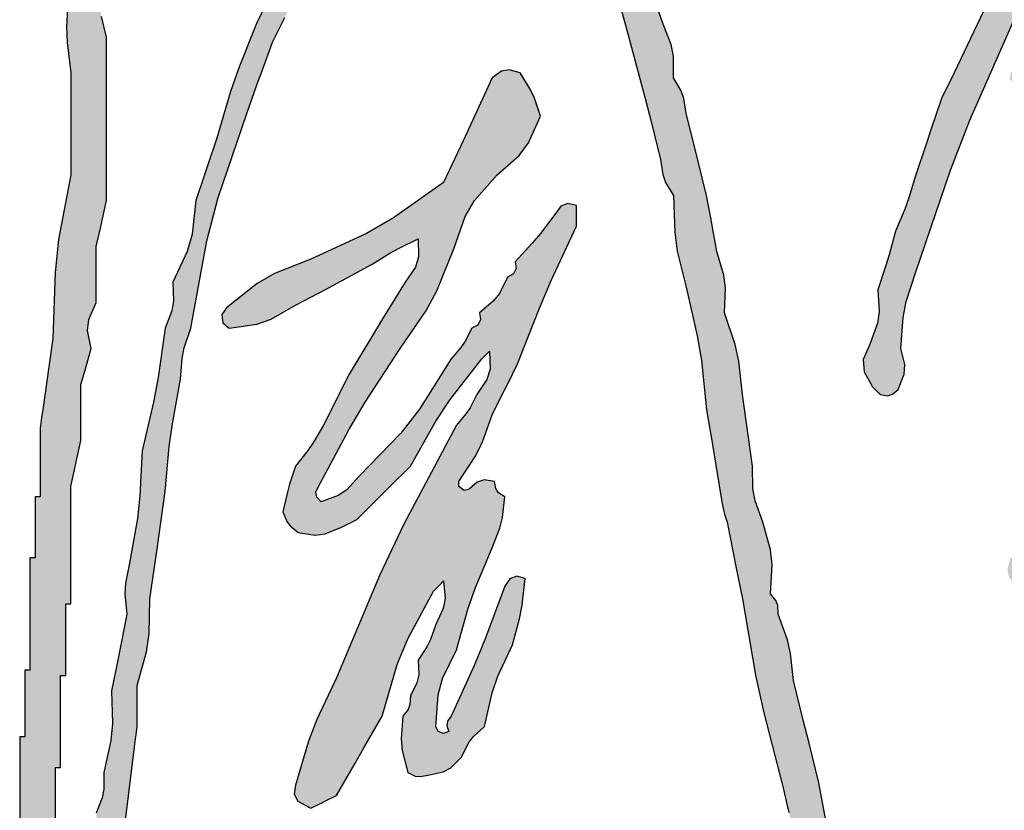
# Model space of a CAD drawing. Units: millimetres. Extents: x -113405 to 34032, y -283976 to 145075.
# Drawn here: x 31278 to 31599, y 23801 to 24059 of the extents above; entities that cross this region are included whole.
import ezdxf

# ---------------------------------------------------------------- set-up
doc = ezdxf.new("R2010")
doc.units = ezdxf.units.MM
doc.header["$LTSCALE"] = 1000

# ---------------------------------------------------------------- blocks, each defined once
blk = doc.blocks.new('周金峰')
h = blk.add_hatch(color=256)
h.dxf.hatch_style = 1
h.paths.add_polyline_path([(-363.42, -280.06), (-363.64, -275.29), (-363.07, -272.65), (-360.92, -268.39), (-359.57, -265.27), (-359.21, -263.46), (-359.25, -260.06), (-357.91, -250.72), (-357.25, -246.06), (-355.91, -236.72), (-356.67, -232.67), (-355.99, -229.94), (-353.41, -226.72), (-353.41, -222.05), (-353.41, -219.72), (-353.41, -215.05), (-353.08, -212.38), (-352.91, -211.05), (-352.58, -208.38), (-351.25, -197.71), (-350.58, -192.38), (-349.25, -181.71), (-348.91, -179.04), (-348.75, -177.71), (-348.41, -175.04), (-348.41, -169.7), (-348.41, -167.04), (-348.41, -161.7), (-345.41, -150.65), (-344.55, -144.82), (-344.25, -133.36), (-342.24, -119.36), (-341.24, -112.36), (-339.24, -98.36), (-337.92, -83.61), (-336.92, -76.24), (-334.24, -61.68), (-333.71, -54.9), (-333.02, -51.47), (-330.91, -45.01), (-325.64, -16.54), (-321.93, -2.39), (-312.57, 25.01), (-309.32, 34.37), (-307.66, 39.04), (-304.24, 48.34), (-300.24, 56.35), (-298.23, 60.35), (-294.23, 68.35), (-285.62, 81.06), (-281.29, 87.39), (-272.56, 100.02), (-264.89, 107.69), (-261.06, 111.53), (-253.39, 119.19), (-245.79, 124.78), (-241.74, 127.31), (-233.39, 131.7), (-228.37, 132.23), (-225.59, 131.86), (-220.88, 130.03), (-218.88, 128.03), (-217.88, 127.03), (-215.88, 125.03), (-212.55, 118.36), (-210.88, 115.03), (-207.55, 108.36), (-202.49, 100.42), (-200.55, 95.85), (-198.38, 86.69), (-191.82, 64.08), (-188.65, 52.74), (-182.54, 30.01), (-180.54, 22.01), (-179.54, 18), (-177.54, 10), (-176.81, 5.1), (-175.91, 2.59), (-173.37, -1.67), (-172.95, -13.78), (-172.1, -19.91), (-169.21, -31.67), (-165.58, -47.49), (-164.24, -55.55), (-162.54, -71.68), (-160.54, -83.69), (-159.54, -89.69), (-157.54, -101.69), (-157.03, -104.39), (-156.7, -105.74), (-155.87, -108.36), (-153.87, -118.36), (-152.87, -123.36), (-150.87, -133.36), (-146.59, -158.24), (-143.91, -170.62), (-137.53, -195.04), (-136.37, -200.42), (-135.7, -203.09), (-134.2, -208.38), (-132.86, -215.05), (-132.2, -218.38), (-130.86, -225.05), (-129.97, -231.31), (-128.9, -234.51), (-125.86, -240.05), (-123.78, -244.29), (-123.39, -247.08), (-124.19, -251.72), (-126.12, -254.05), (-129.31, -254.41), (-131.7, -252.56), (-140.13, -248.11), (-144.14, -245.15), (-150.87, -238.39), (-159.08, -228), (-163.43, -222.98), (-172.54, -213.38), (-173.54, -213.38), (-175.04, -213.38), (-175.8, -217.43), (-175.12, -220.17), (-172.54, -223.38), (-161.01, -238.97), (-154.6, -246.38), (-140.87, -260.06), (-134.52, -263.37), (-131.35, -265.04), (-125.03, -268.39), (-120.37, -268.87), (-118.04, -269.04), (-113.36, -269.23), (-112.03, -267.89), (-111.36, -267.23), (-110.03, -265.89), (-109.52, -258.18), (-110.06, -254.05), (-112.53, -246.72), (-119.13, -225.74), (-121.82, -215), (-125.86, -193.38), (-129.2, -180.04), (-130.86, -173.37), (-134.2, -160.04), (-135.14, -151.19), (-136.17, -146.73), (-139.2, -138.36), (-139.34, -135.52), (-139.93, -133.93), (-141.7, -131.7), (-141.15, -122.32), (-141.68, -117.4), (-144.2, -108.36), (-146.72, -101.34), (-147.43, -97.47), (-147.53, -90.02), (-148.87, -80.68), (-149.53, -76.02), (-150.87, -66.68), (-152.05, -55.82), (-153.24, -50.37), (-156.7, -40.01), (-156.38, -31.95), (-156.9, -27.73), (-159.2, -20), (-160.54, -12.67), (-161.21, -9), (-162.54, -1.67), (-165.2, 9), (-166.54, 14.34), (-169.21, 25.01), (-169.94, 29.91), (-170.83, 32.42), (-173.37, 36.68), (-173.34, 43.8), (-174.06, 47.56), (-176.71, 54.18), (-178.71, 59.74), (-179.55, 62.59), (-180.87, 68.35), (-184.21, 78.35), (-185.88, 83.35), (-189.21, 93.36), (-192.83, 103.78), (-195.21, 108.89), (-200.88, 118.36), (-204.58, 126.64), (-207.48, 130.63), (-214.22, 136.7), (-217.68, 139.03), (-219.55, 140.04), (-223.38, 141.7), (-229.41, 142.57), (-232.97, 141.97), (-238.39, 139.2), (-244.53, 136.13), (-247.54, 134.46), (-253.39, 130.86), (-263.73, 120.53), (-268.89, 115.36), (-279.23, 105.02), (-287.22, 93.02), (-291.22, 87.01), (-299.23, 75.02), (-303.24, 67.02), (-305.24, 63.01), (-309.24, 55.01), (-315.27, 39.94), (-317.95, 32.24), (-322.57, 16.67), (-325.24, 8.67), (-326.57, 4.67), (-329.24, -3.33), (-330.46, -14.35), (-332.05, -19.97), (-336.74, -30.01), (-336.56, -36.09), (-337.09, -39.32), (-339.24, -45.01), (-341.55, -61.13), (-343.05, -69.16), (-346.75, -85.02), (-347.49, -99.76), (-348.33, -107.16), (-350.91, -121.69), (-352.24, -128.24), (-352.41, -131.72), (-351.75, -138.36), (-353.7, -148.38), (-354.7, -153.38), (-356.75, -163.37), (-356.48, -174.08), (-356.99, -179.57), (-359.25, -190.04), (-359.28, -195.47), (-359.81, -198.31), (-361.75, -203.38), (-361.75, -208.05), (-361.75, -210.38), (-361.75, -215.05), (-363.42, -225.05), (-364.25, -230.05), (-365.92, -240.05), (-367.25, -246.72), (-367.92, -250.06), (-369.25, -256.72), (-369.5, -261.36), (-370.5, -263.95), (-373.42, -267.56), (-375.37, -268.27), (-376.75, -266.73), (-378.14, -262.22), (-377.68, -259), (-375.09, -255.06), (-375.09, -228.38), (-375.09, -215.05), (-375.09, -188.38), (-373.42, -188.38), (-373.42, -176.37), (-373.42, -170.37), (-373.42, -158.37), (-371.75, -158.37), (-371.75, -149.03), (-371.75, -144.37), (-371.75, -135.03), (-370.08, -135.03), (-370.08, -119.69), (-370.08, -112.02), (-370.08, -96.69), (-368.75, -90.69), (-368.08, -87.69), (-366.75, -81.68), (-366.75, -74.35), (-366.75, -70.68), (-366.75, -63.35), (-365.42, -58.68), (-364.75, -56.35), (-363.42, -51.68), (-364.61, -45.76), (-364.21, -42.19), (-361.75, -36.67), (-361.75, -29.34), (-361.75, -25.67), (-361.75, -18.34), (-360.42, -12.34), (-359.75, -9.33), (-358.41, -3.33), (-358.41, 18), (-358.41, 28.67), (-358.41, 50.01), (-360.02, 56.7), (-360.85, 60.03), (-362.58, 66.68), (-364.72, 68.89), (-367.21, 69.44), (-370.08, 68.35), (-370.51, 66.37), (-370.68, 65.36), (-370.92, 63.35), (-371.48, 53.36), (-371.31, 48.27), (-370.08, 38.34), (-370.08, 25.01), (-370.08, 18.34), (-370.08, 5), (-374.04, -16.1), (-375.22, -26.89), (-375.92, -48.34), (-377.25, -57.68), (-377.92, -62.35), (-379.25, -71.68), (-379.59, -74.02), (-379.75, -75.18), (-380.09, -77.52), (-380.09, -86.52), (-380.09, -91.02), (-380.09, -100.02), (-381.75, -100.02), (-381.75, -108.02), (-381.75, -112.02), (-381.75, -120.03), (-383.42, -120.03), (-383.42, -134.7), (-383.42, -142.03), (-383.42, -156.7), (-385.09, -156.7), (-385.09, -165.37), (-385.09, -169.7), (-385.09, -178.37), (-386.75, -178.37), (-386.75, -218.38), (-386.75, -238.39), (-386.75, -278.4), (-384.46, -284.45), (-382.41, -287.42), (-377.59, -291.73), (-374.54, -292.6), (-372, -291.75), (-370.08, -289.23), (-367.99, -285.21), (-366.6, -283.3)])
h.paths.add_polyline_path([(-240.32, -180.57), (-238.73, -178.43), (-235.05, -175.04), (-232.53, -164.04), (-230.66, -158.59), (-225.88, -148.37), (-223.57, -139.85), (-222.72, -135.46), (-221.72, -126.69), (-224.48, -126), (-226.76, -126.85), (-228.39, -129.2), (-234.84, -146.42), (-238.34, -154.94), (-245.89, -171.71), (-247.08, -173.35), (-247.32, -174.77), (-246.72, -176.71), (-248.39, -177.36), (-250.13, -176.67), (-250.89, -175.04), (-250.2, -164.71), (-248.77, -159.33), (-244.22, -150.03), (-240.37, -136.44), (-238.02, -129.72), (-232.55, -116.69), (-229.99, -110.31), (-229.13, -106.86), (-228.39, -100.02), (-230.44, -98.77), (-231.35, -97.4), (-231.72, -95.02), (-235.17, -94.55), (-237.44, -95.23), (-240.05, -97.52), (-241.65, -98.01), (-243.41, -96.69), (-243.39, -95.02), (-238.07, -86.92), (-235.84, -82.47), (-232.55, -73.35), (-229.22, -66.68), (-227.55, -63.35), (-224.22, -56.68), (-217.09, -38.45), (-213.25, -29.43), (-205.05, -11.67), (-205.05, -9), (-205.05, -7.67), (-205.05, -5), (-207.81, -4.3), (-210.09, -5.16), (-211.71, -7.5), (-216.76, -14.07), (-219.43, -17.25), (-225.05, -23.34), (-224.67, -25.54), (-225.56, -27.32), (-227.55, -28.34), (-230.17, -33.66), (-232.17, -36.2), (-236.72, -40.01), (-236.34, -42.21), (-237.23, -43.99), (-239.22, -45.01), (-241.4, -49.3), (-242.77, -51.35), (-245.89, -55.01), (-256.25, -71.5), (-262.38, -79.33), (-275.9, -93.35), (-279.96, -97.78), (-282.75, -99.64), (-288.4, -101.69), (-289.79, -100.21), (-290.07, -98.54), (-289.23, -96.69), (-279.35, -78.24), (-274, -69.2), (-262.56, -51.68), (-254.23, -39.48), (-250.65, -32.84), (-245.06, -19.17), (-241.36, -8.59), (-238.31, -3.39), (-230.89, 5), (-223.73, 11.31), (-220.64, 15.48), (-216.72, 24.17), (-218.76, 30.09), (-220.12, 32.99), (-223.38, 38.34), (-226.98, 39.32), (-229.53, 38.85), (-232.55, 36.68), (-238.87, 23), (-242.03, 16.16), (-248.39, 2.5), (-264.77, -9.01), (-273.57, -14.09), (-291.73, -22.5), (-303.55, -27.14), (-309.29, -30.45), (-319.24, -38.34), (-320.79, -40.53), (-320.45, -43.27), (-318.41, -45.01), (-309.32, -43.73), (-304.66, -42.12), (-296.73, -37.51), (-286.69, -32.26), (-281.69, -29.59), (-271.73, -24.17), (-265.89, -20.56), (-262.88, -18.89), (-256.73, -15.84), (-256.57, -21.74), (-257.57, -25.12), (-260.89, -30.01), (-268.28, -41.98), (-271.95, -47.98), (-279.23, -60.01), (-282.56, -66.68), (-284.23, -70.02), (-287.57, -76.68), (-290.83, -82.27), (-292.68, -84.97), (-296.73, -90.02), (-298.66, -95.94), (-299.5, -98.96), (-300.9, -105.02), (-299.59, -108.09), (-298.48, -109.58), (-295.9, -111.69), (-290.26, -112.55), (-287.02, -112.17), (-281.73, -110.02), (-279.73, -109.02), (-278.73, -108.52), (-276.73, -107.52), (-269.73, -100.52), (-266.23, -97.02), (-259.23, -90.02), (-250.95, -75.37), (-246.23, -68.29), (-235.89, -55.01), (-234.89, -54.01), (-234.39, -53.51), (-233.39, -52.51), (-233.24, -58.42), (-234.23, -61.8), (-237.55, -66.68), (-239.73, -70.97), (-241.1, -73.03), (-244.22, -76.68), (-261.36, -108.95), (-269.22, -125.52), (-283.4, -159.2), (-289.75, -172.77), (-292.45, -179.85), (-296.73, -194.21), (-297.14, -197.16), (-296.01, -199.43), (-293.4, -200.88), (-292.73, -201.21), (-291.73, -201.71), (-288.4, -200.04), (-286.73, -199.21), (-283.4, -197.54), (-277.41, -187.2), (-274.41, -182.04), (-268.39, -171.71), (-263.51, -154.75), (-260.1, -146.39), (-251.72, -130.86), (-250.39, -129.53), (-249.72, -128.86), (-248.39, -127.53), (-247.92, -133.27), (-248.49, -136.47), (-250.89, -141.7), (-252.65, -146.61), (-253.85, -149.01), (-256.73, -153.37), (-256.5, -158.14), (-257.07, -160.78), (-259.23, -165.04), (-259.37, -167.88), (-259.96, -169.47), (-261.73, -171.71), (-262.29, -179.05), (-261.94, -182.92), (-260.06, -190.04), (-257.64, -191.21), (-256.03, -191.41), (-253.39, -190.88), (-248.58, -189.85), (-246.06, -188.5), (-242.56, -185.04)], flags=17)
h.paths.add_polyline_path([(-27.51, -101.69), (-25.71, -101.8), (-24.72, -102.2), (-23.34, -103.36), (-18.66, -121.86), (-15.44, -131.01), (-7.5, -148.37), (-2.39, -151.87), (0.12, -153.71), (5, -157.54), (1.46, -171.24), (-0.38, -178.07), (-4.17, -191.71), (-6.83, -199.71), (-8.17, -203.71), (-10.84, -211.71), (-13.26, -219.4), (-14.98, -223.17), (-19.17, -230.05), (-22.85, -235.86), (-25.08, -238.6), (-30.01, -243.39), (-30.01, -248.06), (-30.01, -250.39), (-30.01, -255.06), (-27.92, -254.77), (-26.5, -255.24), (-25.01, -256.72), (-21.14, -255.66), (-19.02, -253.78), (-17.5, -250.06), (-13.21, -243.57), (-11.2, -240.23), (-7.5, -233.39), (1.83, -224.05), (6.5, -219.38), (15.84, -210.05), (16.5, -208.71), (16.84, -208.05), (17.5, -206.71), (29.17, -195.04), (35.01, -189.21), (46.68, -177.54), (48.01, -176.87), (48.68, -176.54), (50.01, -175.87), (58.01, -167.87), (62.01, -163.87), (70.02, -155.87), (77.94, -149.75), (82.43, -147.16), (91.69, -143.37), (97.95, -142.46), (101.14, -141.4), (106.69, -138.36), (106.87, -133.65), (106.52, -131.17), (105.02, -126.69), (103.02, -126.69), (102.02, -126.69), (100.02, -126.69), (100.26, -128.79), (99.8, -130.16), (98.36, -131.7), (90.79, -132.47), (86.93, -133.52), (80.02, -136.7), (66.93, -144.83), (60.75, -149.81), (50.01, -160.87), (43.05, -167.3), (39.35, -170.32), (31.67, -175.87), (24.67, -182.87), (21.17, -186.38), (14.17, -193.38), (12.04, -199.12), (9.08, -202.08), (3.33, -204.21), (2.31, -203.95), (1.84, -202.53), (2.5, -201.71), (7.07, -189.24), (9.08, -182.87), (12.5, -170.04), (15.84, -163.37), (17.5, -160.04), (20.84, -153.37), (26.64, -133.3), (29.64, -123.3), (35.84, -103.36), (40.51, -84.69), (42.84, -75.35), (47.51, -56.68), (48.88, -50.8), (49.23, -47.71), (49.18, -41.68), (47.64, -38.55), (47.12, -36.79), (46.68, -33.34), (44.68, -33.34), (43.68, -33.34), (41.68, -33.34), (38.31, -54.85), (36.14, -65.57), (30.84, -86.69), (26.17, -100.69), (23.84, -107.69), (19.17, -121.69), (18.15, -125.69), (17.65, -127.69), (16.67, -131.7), (14.67, -131.7), (13.67, -131.7), (11.67, -131.7), (10.91, -130.41), (11.85, -128.52), (13.34, -128.36), (13.34, -121.03), (13.34, -117.36), (13.34, -110.02), (12.67, -110.02), (11.67, -110.02), (11.67, -102.02), (11.67, -98.02), (11.67, -90.02), (11, -90.02), (10, -90.02), (10, -83.35), (10, -80.02), (10, -73.35), (10.67, -73.35), (11.67, -73.35), (11.67, -65.35), (11.67, -61.35), (11.67, -53.34), (12.34, -53.34), (13.34, -53.34), (13.34, -44.68), (13.34, -40.34), (13.34, -31.67), (14, -31.67), (15, -31.67), (15, -21), (15, -15.67), (15, -5), (12.7, -3.33), (11.86, -1.11), (12.5, 1.67), (15.17, 9.67), (16.5, 13.67), (19.17, 21.67), (20.81, 25.38), (20.26, 28.69), (17.5, 31.67), (16.19, 34.74), (15.08, 36.23), (12.5, 38.34), (7.19, 40.35), (3.84, 40.54), (-1.67, 39.18), (-14.94, 37.84), (-21.68, 37.68), (-35.01, 38.34), (-35.09, 37.6), (-36.03, 37.13), (-36.67, 37.51), (-43.22, 38.83), (-46.7, 39.01), (-53.35, 38.34), (-55.52, 40.9), (-59.05, 41.25), (-61.68, 39.18), (-63.2, 38.41), (-63.62, 36.3), (-62.51, 35.01), (-59.43, 32.43), (-57.93, 31.1), (-55.01, 28.34), (-40.34, 28.34), (-33.01, 28.34), (-18.34, 28.34), (-18.34, 29.01), (-18.34, 30.01), (-7.67, 30.01), (-2.33, 30.01), (8.34, 30.01), (10.74, 25.99), (10.98, 22.65), (9.17, 18.34), (7.13, 13.02), (6.13, 10.35), (4.17, 5), (-1.83, -7), (-4.83, -13), (-10.84, -25.01), (-14.17, -30.34), (-15.84, -33.01), (-19.17, -38.34), (-24.51, -49.01), (-27.17, -54.35), (-32.51, -65.01), (-33.17, -65.68), (-33.51, -66.01), (-34.17, -66.68), (-39.51, -77.35), (-42.18, -82.68), (-47.51, -93.35), (-48.18, -94.02), (-48.51, -94.35), (-49.18, -95.02), (-53.85, -104.36), (-56.18, -109.02), (-60.85, -118.36), (-61.45, -119.4), (-62.16, -119.87), (-63.35, -120.03), (-64.32, -123.63), (-63.86, -126.17), (-61.68, -129.2), (-60.68, -130.2), (-60.18, -130.7), (-59.18, -131.7), (-55.43, -132.32), (-52.93, -131.64), (-50.01, -129.2), (-42.83, -124.24), (-39.57, -120.8), (-35.01, -113.36), (-33.06, -108.16), (-31.42, -105.62)])
h.paths.add_polyline_path([(-18.43, -88.59), (-19.03, -85.4), (-18.34, -80.02), (-15.73, -77.36), (-14.73, -75.37), (-14.17, -71.68), (-7.7, -58.29), (-5.14, -51.13), (-1.67, -36.67), (0.33, -36.67), (1.33, -36.67), (3.33, -36.67), (3.78, -44.12), (3.04, -48.2), (0, -55.01), (0, -72.35), (0, -81.02), (0, -98.36), (0.67, -98.36), (1, -98.36), (1.67, -98.36), (1.67, -106.36), (1.67, -110.36), (1.67, -118.36), (2.33, -118.36), (2.67, -118.36), (3.33, -118.36), (3.33, -125.69), (3.33, -129.36), (3.33, -136.7), (2.14, -136.86), (1.44, -137.33), (0.83, -138.36), (-2.81, -134.22), (-4.16, -131.32), (-5, -125.86), (-7.65, -119.25), (-8.37, -115.48), (-8.34, -108.36), (-11.77, -102.6), (-13.29, -99.56), (-15.84, -93.35)], flags=16)
h.paths.add_polyline_path([(60.51, 16), (55.85, 30.01), (54.96, 33.63), (54.04, 35.46), (51.68, 38.34), (51.97, 42.46), (51.37, 44.85), (49.18, 48.34), (43.51, 65.38), (40.15, 73.77), (32.51, 90.02), (29.75, 97.59), (28.06, 101.3), (24.17, 108.36), (23.16, 110.21), (22.8, 111.27), (22.51, 113.36), (19.17, 120.03), (17.5, 123.36), (14.17, 130.03), (10.19, 137.38), (8.19, 141.04), (4.17, 148.37), (0.93, 152.73), (-0.94, 154.77), (-5, 158.37), (-11.26, 160.69), (-15.21, 160.88), (-21.67, 159.2), (-22.69, 158.94), (-23.17, 157.52), (-22.51, 156.7), (-17.01, 154.74), (-14.32, 153.12), (-10, 149.2), (-7.66, 146.2), (-6.5, 144.7), (-4.17, 141.7), (0.5, 132.36), (2.83, 127.7), (7.5, 118.36), (17.82, 97.48), (22.51, 86.77), (30.84, 65.02), (34.1, 56.98), (35.77, 52.98), (39.18, 45.01), (43.84, 31.01), (46.18, 24.01), (50.84, 10), (53.01, 3.02), (54.56, -0.41), (58.35, -6.67), (59.13, -9.98), (58.67, -12.25), (56.68, -15), (49.6, -15.82), (46.06, -16.49), (39.18, -18.34), (37.72, -18.64), (36.88, -20.32), (37.51, -21.67), (39.44, -22.57), (40.37, -23.31), (41.68, -25.01), (43.44, -23.85), (45.96, -24.69), (46.68, -26.67), (54.01, -26.67), (57.68, -26.67), (65.01, -26.67), (66.27, -24.62), (67.64, -23.7), (70.02, -23.34), (70.45, -15.95), (69.91, -12), (67.52, -5), (62.85, 9)])
h.paths.add_polyline_path([(-82.95, 6.52), (-76.59, 22.92), (-62.51, 55.01), (-60.16, 61.8), (-58.83, 65.15), (-55.85, 71.68), (-48.57, 95.49), (-44.2, 107.24), (-34.17, 130.03), (-32.38, 132.46), (-32.72, 135.56), (-35.01, 137.53), (-35.66, 139.54), (-38.28, 140.41), (-40.01, 139.2), (-44.57, 135), (-46.54, 132.31), (-49.18, 126.7), (-53.18, 114.69), (-55.18, 108.69), (-59.18, 96.69), (-66.39, 72.74), (-70.95, 60.93), (-81.69, 38.34), (-83.35, 35.01), (-84.19, 33.34), (-85.85, 30.01), (-89.19, 20.01), (-90.85, 15), (-94.19, 5), (-96.54, -2.44), (-97.88, -6.12), (-100.86, -13.34), (-102.96, -21.07), (-104.13, -24.91), (-106.69, -32.51), (-106.22, -39.56), (-106.76, -43.37), (-109.19, -50.01), (-111.38, -55.25), (-111.14, -59.23), (-108.36, -64.18), (-107.36, -65.18), (-106.86, -65.68), (-105.86, -66.68), (-103.46, -67.07), (-101.85, -66.61), (-100.02, -65.01), (-98.04, -60.05), (-97.84, -56.85), (-99.19, -51.68), (-98.4, -41.51), (-97.37, -36.36), (-94.19, -26.67)])
h.paths.add_polyline_path([(152.26, -175.23), (155.04, -168.37), (155.95, -156.24), (156.97, -150.14), (160.04, -138.36), (160.04, -127.7), (160.04, -122.36), (160.04, -111.69), (162.77, -107.1), (163.01, -103.25), (160.87, -98.36), (161.95, -96.26), (161.66, -94.23), (160.04, -92.52), (158.75, -92.05), (157.62, -92.33), (156.7, -93.35), (154.61, -114.14), (153.1, -124.51), (149.2, -145.03), (145.28, -155.23), (144.06, -160.81), (143.37, -171.71), (140.67, -172.23), (138.83, -171.77), (136.7, -170.04), (135.71, -163.79), (134.66, -160.62), (131.7, -155.03), (133.08, -150.53), (132.62, -147.3), (130.03, -143.37), (130.03, -135.36), (130.03, -131.36), (130.03, -123.36), (129.36, -123.36), (128.36, -123.36), (128.36, -102.02), (128.36, -91.35), (128.36, -70.02), (127.7, -70.02), (126.7, -70.02), (126.7, -57.35), (126.7, -51.01), (126.7, -38.34), (125.18, -33.62), (124.35, -31.28), (122.53, -26.67), (121.19, -25.34), (120.53, -24.67), (119.19, -23.34), (117.53, -23.34), (116.69, -23.34), (115.03, -23.34), (113.87, -25.1), (114.71, -27.62), (116.69, -28.34), (116.69, -62.35), (116.69, -79.35), (116.69, -113.36), (117.36, -113.36), (118.36, -113.36), (118.36, -125.36), (118.36, -131.36), (118.36, -143.37), (120.74, -152.69), (121.91, -157.36), (124.19, -166.7), (125.65, -170.93), (126.68, -173.01), (129.2, -176.71), (131.61, -180.49), (133.19, -182.25), (136.7, -185.04), (139.68, -185.79), (141.82, -185.32), (144.2, -183.37), (149.84, -178.58)])
h.paths.add_polyline_path([(228.87, -150.74), (233.08, -147.76), (240.05, -140.86), (250.72, -127.53), (256.06, -120.86), (266.73, -107.52), (266.48, -105.4), (267.94, -103.58), (270.06, -103.36), (269.53, -100.66), (269.99, -98.82), (271.73, -96.69), (273.71, -96.26), (274.72, -96.1), (276.73, -95.85), (278.68, -97.48), (279.4, -99.16), (279.23, -101.69), (279.32, -109.86), (280.21, -114.17), (283.4, -121.69), (283.03, -131.74), (283.55, -136.93), (285.9, -146.7), (287.22, -153.24), (287.4, -156.73), (286.73, -163.37), (288.07, -167.37), (288.73, -169.37), (290.07, -173.37), (288.87, -179.29), (289.27, -182.86), (291.73, -188.38), (291.73, -195.71), (291.73, -199.38), (291.73, -206.71), (293.07, -212.71), (293.73, -215.72), (295.07, -221.72), (295.07, -228.38), (295.07, -231.72), (295.07, -238.39), (296.4, -243.05), (297.07, -245.39), (298.4, -250.06), (298.4, -256.72), (298.4, -260.06), (298.4, -266.73), (299.73, -272.73), (300.4, -275.73), (301.74, -281.73), (301.74, -299.07), (301.74, -307.74), (301.74, -325.07), (302.4, -325.07), (302.74, -325.07), (303.4, -325.07), (303.4, -331.74), (303.4, -335.08), (303.4, -341.74), (305.97, -344.97), (306.66, -347.69), (305.9, -351.75), (307.24, -361.08), (307.9, -365.75), (309.24, -375.08), (308.79, -381.15), (309.35, -384.49), (311.74, -390.09), (311.74, -396.76), (311.74, -400.09), (311.74, -406.76), (313.07, -411.43), (313.74, -413.76), (315.07, -418.43), (314.8, -429.14), (315.32, -434.63), (317.57, -445.1), (318.03, -454.24), (318.89, -458.91), (321.74, -467.61), (323.09, -469.76), (325.09, -470.62), (327.57, -470.11), (329.24, -468.44), (330.08, -467.61), (331.74, -465.94), (332.88, -463.79), (332.17, -461.33), (330.08, -460.1), (330.08, -453.44), (330.08, -450.1), (330.08, -443.43), (328.74, -439.43), (328.07, -437.43), (326.74, -433.43), (327.8, -428.16), (327.4, -424.94), (325.07, -420.1), (325.07, -412.76), (325.07, -409.09), (325.07, -401.76), (322.54, -396.96), (321.95, -393.81), (322.57, -388.42), (321.24, -375.08), (320.57, -368.42), (319.24, -355.08), (320.06, -351.04), (319.37, -348.26), (316.74, -345.08), (316.74, -338.41), (316.74, -335.08), (316.74, -328.41), (316.07, -328.41), (315.74, -328.41), (315.07, -328.41), (315.07, -311.74), (315.07, -303.4), (315.07, -286.73), (313.74, -280.73), (313.07, -277.73), (311.74, -271.73), (311.74, -265.06), (311.74, -261.73), (311.74, -255.06), (310.4, -249.06), (309.74, -246.06), (308.4, -240.05), (308.4, -233.39), (308.4, -230.05), (308.4, -223.38), (307.07, -219.38), (306.4, -217.38), (305.07, -213.38), (305.07, -204.05), (305.07, -199.38), (305.07, -190.04), (303, -176.6), (301.66, -169.91), (298.4, -156.7), (298.4, -150.03), (298.4, -146.7), (298.4, -140.03), (295.79, -129.55), (294.94, -124.13), (294.23, -113.36), (292.9, -105.36), (292.23, -101.36), (290.9, -93.35), (290.22, -88.02), (289.89, -85.35), (289.23, -80.02), (291.07, -72.93), (293.17, -69.3), (298.4, -64.18), (312.34, -45.13), (319.34, -35.63), (333.41, -16.67), (333.03, -14.47), (333.92, -12.68), (335.91, -11.67), (338.87, -6.19), (339.79, -2.89), (340.08, 3.33), (338.17, 8.05), (336.76, 10.34), (333.41, 14.17), (327.34, 20.91), (323.35, 23.81), (315.07, 27.51), (306.09, 32.3), (301.72, 34.98), (293.4, 40.84), (290.68, 42.88), (288.36, 43.34), (285.06, 42.51), (290.91, 34.22), (294.85, 30.46), (303.4, 25.01), (309.84, 22.18), (312.95, 20.28), (318.41, 15.84), (322.91, 13.22), (325.02, 11.46), (328.41, 7.5), (330.59, 3.74), (330.82, 0.72), (329.24, -3.33), (327.07, -7.62), (325.69, -9.68), (322.57, -13.34), (310.51, -30.63), (304.5, -39.3), (292.57, -56.68), (289.47, -58.08), (287.63, -58.45), (284.23, -58.35), (285.04, -51.01), (286.31, -47.2), (290.07, -40.84), (291.78, -38.29), (292.8, -37.09), (295.07, -35.01), (295.6, -32.31), (295.14, -30.47), (293.4, -28.34), (289.95, -28.81), (287.68, -28.13), (285.06, -25.84), (284.7, -25.19), (284.14, -24.9), (283.4, -25.01), (283.4, -13.67), (283.4, -8), (283.4, 3.33), (285.11, 5.58), (286.15, 6.62), (288.4, 8.34), (288.02, 10.54), (288.91, 12.32), (290.9, 13.34), (291.2, 14.98), (291.91, 15.92), (293.4, 16.67), (294.02, 20.68), (293.62, 23.08), (291.73, 26.67), (286.29, 27.45), (283.56, 28.13), (278.4, 30.01), (276.5, 37.79), (276.32, 42.1), (277.56, 50.01), (278.93, 56.55), (278.74, 60.32), (276.73, 66.68), (274.68, 67.93), (273.76, 69.31), (273.4, 71.68), (270.63, 72.38), (268.35, 71.52), (266.73, 69.18), (266.06, 68.52), (265.73, 68.18), (265.06, 67.52), (265.06, 59.85), (265.06, 56.01), (265.06, 48.34), (266.85, 47.39), (267.28, 44.83), (265.89, 43.34), (264.76, 41.28), (261.73, 40.85), (260.06, 42.51), (252.78, 49.96), (248.7, 53.37), (240.05, 59.18), (239.8, 62.76), (240.74, 65.1), (243.39, 67.52), (254.35, 90.21), (260.2, 101.4), (272.56, 123.36), (277.15, 129.06), (278.84, 132.82), (280.06, 140.03), (278.89, 140.95), (278.17, 141.31), (276.73, 141.7), (276.73, 143.37), (273.4, 143.37), (273.37, 142.16), (272.01, 141.26), (270.9, 141.7), (257.46, 127.68), (251.22, 120.09), (240.05, 104.19), (233.66, 96.02), (229.89, 92.25), (221.72, 85.85), (216.4, 80.62), (212.42, 78.63), (205.05, 77.52), (203.32, 78.73), (202.73, 80.51), (203.38, 82.52), (207.75, 86.64), (209.59, 89.4), (211.71, 95.02), (216.88, 101.6), (218.76, 105.93), (220.05, 114.19), (225.52, 132.81), (228.7, 142.02), (235.89, 160.04), (238.96, 171.81), (239.98, 177.91), (240.89, 190.04), (241.21, 193.38), (241.03, 195.17), (240.05, 198.38), (238.39, 198.38), (237.55, 198.38), (235.89, 198.38), (231.97, 186.72), (230.61, 180.59), (229.22, 168.37), (219.4, 140.97), (214.4, 127.3), (204.21, 100.02), (201.75, 94.04), (199.75, 91.13), (195.04, 86.69), (193.49, 81.89), (193.13, 79.22), (193.38, 74.18), (195.64, 71.73), (197.06, 70.67), (200.05, 69.18), (207.23, 67.67), (211.37, 67.86), (218.38, 70.02), (218.6, 72.14), (220.43, 73.6), (222.55, 73.35), (228.16, 77.33), (230.64, 80.38), (233.39, 86.69), (234.58, 86.53), (235.28, 86.06), (235.89, 85.02), (236.95, 85.9), (237.24, 87.08), (236.72, 88.35), (238.25, 89.8), (239.63, 90.26), (241.72, 90.02), (241.45, 86.63), (241.11, 84.92), (240.05, 81.69), (233.68, 72.95), (230.66, 68.43), (225.05, 59.18), (223.43, 56.84), (221.15, 55.98), (218.38, 56.68), (213.42, 51.97), (210.92, 49.64), (205.88, 45.01), (203.54, 43.39), (202.68, 41.11), (203.38, 38.34), (205.21, 39.94), (206.82, 40.4), (209.21, 40.01), (210.88, 41.68), (211.71, 42.51), (213.38, 44.18), (214.67, 45.28), (216.78, 44.86), (217.55, 43.34), (217.67, 40.81), (216.97, 39.17), (215.05, 37.51), (205.3, 23.58), (201.44, 15.5), (196.71, -0.83), (195.07, -2.02), (193.65, -2.26), (191.71, -1.67), (191.71, 5), (191.71, 8.34), (191.71, 15), (190.04, 17.11), (189.34, 18.33), (188.38, 20.84), (184.89, 18.85), (183.27, 17.03), (181.71, 13.34), (181.71, 6.67), (181.71, 3.33), (181.71, -3.33), (182.37, -3.33), (183.38, -3.33), (184.87, -7.81), (185.22, -10.29), (185.04, -15), (182.01, -21.38), (180.81, -24.79), (179.21, -31.67), (177.21, -31.67), (176.21, -31.67), (174.21, -31.67), (175.66, -24.21), (176.67, -20.5), (179.21, -13.34), (179.42, -11.94), (178.11, -10.63), (176.71, -10.84), (175.42, -11.31), (174.29, -11.03), (173.37, -10), (175.69, 8.01), (176.85, 17.01), (179.21, 35.01), (178.78, 39.67), (178.95, 42.13), (180.04, 46.68), (178.71, 46.68), (178.04, 46.68), (176.71, 46.68), (177.17, 41.27), (176.6, 38.21), (174.21, 33.34), (171.55, 20.17), (170.71, 13.42), (170.04, 0), (168.51, -1.45), (167.13, -1.9), (165.04, -1.67), (163.84, 4.25), (164.24, 7.82), (166.7, 13.34), (166.7, 20.67), (166.7, 24.34), (166.7, 31.67), (167.37, 31.67), (168.37, 31.67), (168.37, 57.01), (168.37, 69.68), (168.37, 95.02), (169.04, 95.02), (170.04, 95.02), (170.04, 121.7), (170.04, 135.03), (170.04, 161.7), (167.58, 165.13), (166.8, 167.49), (166.7, 171.71), (164.7, 171.71), (163.7, 171.71), (161.7, 171.71), (162.47, 170.42), (161.52, 168.53), (160.04, 168.37), (160.04, 138.37), (161.7, 138.37), (162.76, 133.1), (162.36, 129.88), (160.04, 125.03), (160.04, 113.03), (160.04, 107.02), (160.04, 95.02), (159.37, 95.02), (158.37, 95.02), (158.37, 72.35), (158.37, 61.01), (158.37, 38.34), (157.7, 38.34), (156.7, 38.34), (156.7, 21.01), (156.7, 12.34), (156.7, -5), (156.04, -5), (155.04, -5), (155.04, -29.01), (155.04, -41.01), (155.04, -65.01), (156.52, -65.17), (157.46, -67.07), (156.7, -68.35), (158.69, -68.77), (159.69, -68.94), (161.7, -69.18), (162.58, -68.12), (163.77, -67.83), (165.04, -68.35), (165.76, -59.81), (166.81, -55.45), (170.04, -47.51), (171.04, -46.51), (171.54, -46.01), (172.54, -45.01), (176.87, -45.01), (179.04, -45.01), (183.38, -45.01), (183.38, -52.34), (183.38, -56.01), (183.38, -63.35), (182.71, -63.35), (181.71, -63.35), (181.71, -88.02), (181.71, -100.36), (181.71, -125.03), (184.09, -137.69), (185.26, -144.02), (187.54, -156.7), (189.08, -159.83), (189.6, -161.58), (190.04, -165.04), (192.93, -166.74), (195.21, -166.97), (198.38, -165.87), (200.58, -163.73), (201.14, -161.24), (200.05, -158.37), (202.71, -157.37), (204.05, -156.87), (206.71, -155.87), (211.66, -157.88), (215.39, -157.65), (220.05, -155.03)])
h.paths.add_polyline_path([(200.05, -143.37), (200.43, -136.34), (200.08, -132.69), (198.38, -125.86), (196.75, -123.17), (194.84, -121.98), (191.71, -121.69), (191.71, -99.69), (191.71, -88.69), (191.71, -66.68), (192.38, -66.68), (192.71, -66.68), (193.38, -66.68), (194.06, -55.36), (193.89, -49.6), (192.54, -38.34), (192.91, -31.67), (193.08, -28.34), (193.38, -21.67), (201.62, -11.64), (204.99, -5.61), (209.21, 6.67), (213.22, 14.67), (215.22, 18.67), (219.22, 26.67), (223.25, 33.86), (225.42, 37.37), (230.05, 44.18), (231.68, 46.52), (233.96, 47.37), (236.72, 46.68), (244.04, 42.66), (247.71, 40.66), (255.06, 36.68), (257.05, 33.92), (257.51, 31.65), (256.73, 28.34), (249.87, 26.39), (246.31, 25.71), (239.22, 25.01), (237.22, 23.01), (236.22, 22.01), (234.22, 20.01), (233.17, 17.17), (233.41, 15.04), (235.05, 12.5), (238.35, 9), (240.56, 7.53), (245.06, 5.84), (253.78, 5.64), (258.28, 6.16), (266.73, 8.34), (268.61, 4.74), (269.01, 2.34), (268.39, -1.67), (265.18, -6.69), (263.81, -9.42), (261.73, -15), (254.63, -23.06), (251.41, -27.47), (245.89, -36.67), (243.9, -37.69), (243.01, -39.47), (243.39, -41.68), (240.55, -43.8), (239.28, -45.25), (237.55, -48.34), (229.94, -60.29), (226.71, -66.76), (221.72, -80.02), (221.54, -82.7), (222.65, -84.64), (225.05, -85.85), (229.32, -87.99), (231.95, -88.56), (236.72, -88.35), (236.72, -91.02), (236.72, -92.35), (236.72, -95.02), (228.77, -103.57), (225.2, -108.34), (219.22, -118.36), (217.22, -119.38), (216.33, -121.16), (216.72, -123.36), (212.65, -127.02), (210.87, -129.33), (208.38, -134.2), (206.06, -137.34), (205.29, -139.47), (205.05, -143.37), (203.05, -143.37), (202.05, -143.37)], flags=16)
h.paths.add_polyline_path([(214.22, -143.37), (216.68, -138.59), (218.02, -136.25), (220.88, -131.7), (222.88, -130.68), (223.77, -128.9), (223.38, -126.69), (227.94, -122.89), (229.93, -120.35), (232.55, -115.03), (235.67, -111.37), (237.05, -109.31), (239.22, -105.02), (241.21, -104.01), (242.1, -102.23), (241.72, -100.02), (252.44, -87.06), (257.78, -80.56), (268.39, -67.51), (270.59, -65.96), (273.32, -66.3), (275.06, -68.35), (275.46, -73.83), (274.66, -77.03), (271.73, -81.68), (260.39, -99.05), (254.18, -107.44), (240.89, -123.36), (233.89, -130.36), (230.39, -133.86), (223.38, -140.86), (220.23, -142.99), (218.01, -143.59)], flags=16)
h.paths.add_polyline_path([(231.72, -78.35), (233.46, -76.22), (233.92, -74.38), (233.39, -71.68), (242.69, -59.01), (246.91, -52.26), (254.22, -38.34), (259, -32.94), (261.08, -29.83), (264.23, -23.34), (266.37, -21.13), (268.86, -20.58), (271.73, -21.67), (271.73, -31.01), (271.73, -35.67), (271.73, -45.01), (270.14, -45.51), (269.26, -46.68), (269.23, -48.34), (262.89, -54.68), (259.73, -57.85), (253.39, -64.18), (247.96, -71.91), (244.12, -75.39), (235.89, -80.02), (235.13, -78.39), (233.39, -77.7)], flags=16)
for p, q in [((-370.92, 63.35), (-371.48, 53.36)), ((-305.24, 63.01), (-309.24, 55.01)), ((-191.82, 64.08), (-188.65, 52.74)), ((-176.71, 54.18), (-178.71, 59.74)), ((-70.95, 60.93), (-81.69, 38.34)), ((-358.41, 50.01), (-360.02, 56.7)), ((-309.24, 55.01), (-315.27, 39.94)), ((-304.24, 48.34), (-300.24, 56.35)), ((-76.59, 22.92), (-62.51, 55.01)), ((-371.48, 53.36), (-371.31, 48.27)), ((-188.65, 52.74), (-182.54, 30.01)), ((-174.06, 47.56), (-176.71, 54.18)), ((-371.31, 48.27), (-370.08, 38.34)), ((-358.41, 28.67), (-358.41, 50.01)), ((-307.66, 39.04), (-304.24, 48.34)), ((-173.34, 43.8), (-174.06, 47.56)), ((-173.37, 36.68), (-173.34, 43.8)), ((-315.27, 39.94), (-317.95, 32.24)), ((-309.32, 34.37), (-307.66, 39.04)), ((-229.53, 38.85), (-232.55, 36.68)), ((-226.98, 39.32), (-229.53, 38.85)), ((-223.38, 38.34), (-226.98, 39.32)), ((-370.08, 38.34), (-370.08, 25.01)), ((-232.55, 36.68), (-238.87, 23)), ((-220.12, 32.99), (-223.38, 38.34)), ((-170.83, 32.42), (-173.37, 36.68)), ((-81.69, 38.34), (-83.35, 35.01)), ((-317.95, 32.24), (-322.57, 16.67)), ((-312.57, 25.01), (-309.32, 34.37)), ((-218.76, 30.09), (-220.12, 32.99)), ((-169.94, 29.91), (-170.83, 32.42)), ((-84.19, 33.34), (-85.85, 30.01)), ((-83.35, 35.01), (-84.19, 33.34)), ((-216.72, 24.17), (-218.76, 30.09)), ((-182.54, 30.01), (-180.54, 22.01)), ((-169.21, 25.01), (-169.94, 29.91)), ((-85.85, 30.01), (-89.19, 20.01)), ((-358.41, 18), (-358.41, 28.67)), ((-370.08, 25.01), (-370.08, 18.34)), ((-321.93, -2.39), (-312.57, 25.01)), ((-238.87, 23), (-242.03, 16.16)), ((-220.64, 15.48), (-216.72, 24.17)), ((-166.54, 14.34), (-169.21, 25.01)), ((-82.95, 6.52), (-76.59, 22.92)), ((-180.54, 22.01), (-179.54, 18)), ((-89.19, 20.01), (-90.85, 15)), ((-370.08, 18.34), (-370.08, 5)), ((-358.41, -3.33), (-358.41, 18)), ((-322.57, 16.67), (-325.24, 8.67)), ((-242.03, 16.16), (-248.39, 2.5)), ((-179.54, 18), (-177.54, 10)), ((-223.73, 11.31), (-220.64, 15.48)), ((-165.2, 9), (-166.54, 14.34)), ((-90.85, 15), (-94.19, 5)), ((-230.89, 5), (-223.73, 11.31)), ((-177.54, 10), (-176.81, 5.1)), ((-325.24, 8.67), (-326.57, 4.67)), ((-162.54, -1.67), (-165.2, 9)), ((-94.19, -26.67), (-82.95, 6.52)), ((-370.08, 5), (-374.04, -16.1)), ((-326.57, 4.67), (-329.24, -3.33)), ((-238.31, -3.39), (-230.89, 5)), ((-176.81, 5.1), (-175.91, 2.59)), ((-94.19, 5), (-96.54, -2.44)), ((-248.39, 2.5), (-264.77, -9.01)), ((-175.91, 2.59), (-173.37, -1.67)), ((-325.64, -16.54), (-321.93, -2.39)), ((-173.37, -1.67), (-172.95, -13.78)), ((-161.21, -9), (-162.54, -1.67)), ((-96.54, -2.44), (-97.88, -6.12)), ((-359.75, -9.33), (-358.41, -3.33)), ((-329.24, -3.33), (-330.46, -14.35)), ((-241.36, -8.59), (-238.31, -3.39)), ((-210.09, -5.16), (-211.71, -7.5)), ((-207.81, -4.3), (-210.09, -5.16)), ((-205.05, -5), (-207.81, -4.3)), ((-205.05, -7.67), (-205.05, -5)), ((-97.88, -6.12), (-100.86, -13.34)), ((-360.42, -12.34), (-359.75, -9.33)), ((-264.77, -9.01), (-273.57, -14.09)), ((-245.06, -19.17), (-241.36, -8.59)), ((-211.71, -7.5), (-216.76, -14.07)), ((-205.05, -9), (-205.05, -7.67)), ((-205.05, -11.67), (-205.05, -9)), ((-160.54, -12.67), (-161.21, -9)), ((-361.75, -18.34), (-360.42, -12.34)), ((-213.25, -29.43), (-205.05, -11.67)), ((-159.2, -20), (-160.54, -12.67)), ((-330.46, -14.35), (-332.05, -19.97)), ((-273.57, -14.09), (-291.73, -22.5)), ((-262.88, -18.89), (-256.73, -15.84)), ((-256.73, -15.84), (-256.57, -21.74)), ((-216.76, -14.07), (-219.43, -17.25)), ((-172.95, -13.78), (-172.1, -19.91)), ((-100.86, -13.34), (-102.96, -21.07)), ((-374.04, -16.1), (-375.22, -26.89)), ((-361.75, -25.67), (-361.75, -18.34)), ((-330.91, -45.01), (-325.64, -16.54)), ((-265.89, -20.56), (-262.88, -18.89)), ((-250.65, -32.84), (-245.06, -19.17)), ((-219.43, -17.25), (-225.05, -23.34)), ((-332.05, -19.97), (-336.74, -30.01)), ((-271.73, -24.17), (-265.89, -20.56)), ((-256.57, -21.74), (-257.57, -25.12)), ((-172.1, -19.91), (-169.21, -31.67)), ((-156.9, -27.73), (-159.2, -20)), ((-102.96, -21.07), (-104.13, -24.91)), ((-361.75, -29.34), (-361.75, -25.67)), ((-291.73, -22.5), (-303.55, -27.14)), ((-281.69, -29.59), (-271.73, -24.17)), ((-257.57, -25.12), (-260.89, -30.01)), ((-224.67, -25.54), (-225.56, -27.32)), ((-225.05, -23.34), (-224.67, -25.54)), ((-104.13, -24.91), (-106.69, -32.51)), ((-375.22, -26.89), (-375.92, -48.34)), ((-303.55, -27.14), (-309.29, -30.45)), ((-227.55, -28.34), (-230.17, -33.66)), ((-225.56, -27.32), (-227.55, -28.34)), ((-156.38, -31.95), (-156.9, -27.73)), ((-97.37, -36.36), (-94.19, -26.67)), ((-361.75, -36.67), (-361.75, -29.34)), ((-336.74, -30.01), (-336.56, -36.09)), ((-309.29, -30.45), (-319.24, -38.34)), ((-286.69, -32.26), (-281.69, -29.59)), ((-260.89, -30.01), (-268.28, -41.98)), ((-217.09, -38.45), (-213.25, -29.43)), ((-169.21, -31.67), (-165.58, -47.49)), ((-156.7, -40.01), (-156.38, -31.95)), ((-296.73, -37.51), (-286.69, -32.26)), ((-254.23, -39.48), (-250.65, -32.84)), ((-230.17, -33.66), (-232.17, -36.2)), ((-106.69, -32.51), (-106.22, -39.56)), ((-364.21, -42.19), (-361.75, -36.67)), ((-336.56, -36.09), (-337.09, -39.32)), ((-319.24, -38.34), (-320.79, -40.53)), ((-304.66, -42.12), (-296.73, -37.51)), ((-232.17, -36.2), (-236.72, -40.01)), ((-224.22, -56.68), (-217.09, -38.45)), ((-98.4, -41.51), (-97.37, -36.36)), ((-337.09, -39.32), (-339.24, -45.01)), ((-320.79, -40.53), (-320.45, -43.27)), ((-262.56, -51.68), (-254.23, -39.48)), ((-236.72, -40.01), (-236.34, -42.21)), ((-153.24, -50.37), (-156.7, -40.01)), ((-106.22, -39.56), (-106.76, -43.37)), ((-99.19, -51.68), (-98.4, -41.51)), ((-364.61, -45.76), (-364.21, -42.19)), ((-320.45, -43.27), (-318.41, -45.01)), ((-318.41, -45.01), (-309.32, -43.73)), ((-309.32, -43.73), (-304.66, -42.12)), ((-268.28, -41.98), (-271.95, -47.98)), ((-237.23, -43.99), (-239.22, -45.01)), ((-236.34, -42.21), (-237.23, -43.99)), ((-106.76, -43.37), (-109.19, -50.01)), ((-363.42, -51.68), (-364.61, -45.76)), ((-339.24, -45.01), (-341.55, -61.13)), ((-333.02, -51.47), (-330.91, -45.01)), ((-271.95, -47.98), (-279.23, -60.01)), ((-239.22, -45.01), (-241.4, -49.3)), ((-165.58, -47.49), (-164.24, -55.55)), ((-375.92, -48.34), (-377.25, -57.68)), ((-242.77, -51.35), (-245.89, -55.01)), ((-241.4, -49.3), (-242.77, -51.35)), ((-152.05, -55.82), (-153.24, -50.37)), ((-109.19, -50.01), (-111.38, -55.25)), ((-364.75, -56.35), (-363.42, -51.68)), ((-333.71, -54.9), (-333.02, -51.47)), ((-274, -69.2), (-262.56, -51.68)), ((-235.89, -55.01), (-234.89, -54.01)), ((-234.89, -54.01), (-234.39, -53.51)), ((-234.39, -53.51), (-233.39, -52.51)), ((-233.39, -52.51), (-233.24, -58.42)), ((-97.84, -56.85), (-99.19, -51.68)), ((-377.25, -57.68), (-377.92, -62.35)), ((-365.42, -58.68), (-364.75, -56.35)), ((-334.24, -61.68), (-333.71, -54.9)), ((-245.89, -55.01), (-256.25, -71.5)), ((-246.23, -68.29), (-235.89, -55.01)), ((-227.55, -63.35), (-224.22, -56.68)), ((-164.24, -55.55), (-162.54, -71.68)), ((-150.87, -66.68), (-152.05, -55.82)), ((-111.38, -55.25), (-111.14, -59.23)), ((-98.04, -60.05), (-97.84, -56.85)), ((-366.75, -63.35), (-365.42, -58.68)), ((-279.23, -60.01), (-282.56, -66.68)), ((-233.24, -58.42), (-234.23, -61.8)), ((-111.14, -59.23), (-108.36, -64.18)), ((-100.02, -65.01), (-98.04, -60.05)), ((-377.92, -62.35), (-379.25, -71.68)), ((-366.75, -70.68), (-366.75, -63.35)), ((-341.55, -61.13), (-343.05, -69.16)), ((-336.92, -76.24), (-334.24, -61.68)), ((-234.23, -61.8), (-237.55, -66.68)), ((-229.22, -66.68), (-227.55, -63.35)), ((-108.36, -64.18), (-107.36, -65.18)), ((-282.56, -66.68), (-284.23, -70.02)), ((-237.55, -66.68), (-239.73, -70.97)), ((-232.55, -73.35), (-229.22, -66.68)), ((-149.53, -76.02), (-150.87, -66.68)), ((-107.36, -65.18), (-106.86, -65.68)), ((-106.86, -65.68), (-105.86, -66.68)), ((-105.86, -66.68), (-103.46, -67.07)), ((-103.46, -67.07), (-101.85, -66.61)), ((-101.85, -66.61), (-100.02, -65.01)), ((-366.75, -74.35), (-366.75, -70.68)), ((-343.05, -69.16), (-346.75, -85.02)), ((-284.23, -70.02), (-287.57, -76.68)), ((-279.35, -78.24), (-274, -69.2)), ((-250.95, -75.37), (-246.23, -68.29)), ((-379.25, -71.68), (-379.59, -74.02)), ((-256.25, -71.5), (-262.38, -79.33)), ((-241.1, -73.03), (-244.22, -76.68)), ((-239.73, -70.97), (-241.1, -73.03)), ((-235.84, -82.47), (-232.55, -73.35)), ((-162.54, -71.68), (-160.54, -83.69)), ((-379.75, -75.18), (-380.09, -77.52)), ((-379.59, -74.02), (-379.75, -75.18)), ((-366.75, -81.68), (-366.75, -74.35)), ((-337.92, -83.61), (-336.92, -76.24)), ((-287.57, -76.68), (-290.83, -82.27)), ((-244.22, -76.68), (-261.36, -108.95)), ((-259.23, -90.02), (-250.95, -75.37)), ((-148.87, -80.68), (-149.53, -76.02)), ((-380.09, -77.52), (-380.09, -86.52)), ((-289.23, -96.69), (-279.35, -78.24)), ((-262.38, -79.33), (-275.9, -93.35)), ((-368.08, -87.69), (-366.75, -81.68)), ((-290.83, -82.27), (-292.68, -84.97)), ((-238.07, -86.92), (-235.84, -82.47)), ((-147.53, -90.02), (-148.87, -80.68)), ((-380.09, -86.52), (-380.09, -91.02)), ((-346.75, -85.02), (-347.49, -99.76)), ((-339.24, -98.36), (-337.92, -83.61)), ((-292.68, -84.97), (-296.73, -90.02)), ((-160.54, -83.69), (-159.54, -89.69)), ((-368.75, -90.69), (-368.08, -87.69)), ((-243.39, -95.02), (-238.07, -86.92)), ((-159.54, -89.69), (-157.54, -101.69)), ((-380.09, -91.02), (-380.09, -100.02)), ((-370.08, -96.69), (-368.75, -90.69)), ((-296.73, -90.02), (-298.66, -95.94)), ((-266.23, -97.02), (-259.23, -90.02)), ((-147.43, -97.47), (-147.53, -90.02)), ((-298.66, -95.94), (-299.5, -98.96)), ((-275.9, -93.35), (-279.96, -97.78)), ((-243.41, -96.69), (-243.39, -95.02)), ((-237.44, -95.23), (-240.05, -97.52)), ((-235.17, -94.55), (-237.44, -95.23)), ((-231.72, -95.02), (-235.17, -94.55)), ((-231.35, -97.4), (-231.72, -95.02)), ((-370.08, -112.02), (-370.08, -96.69)), ((-341.24, -112.36), (-339.24, -98.36)), ((-299.5, -98.96), (-300.9, -105.02)), ((-290.07, -98.54), (-289.23, -96.69)), ((-289.79, -100.21), (-290.07, -98.54)), ((-279.96, -97.78), (-282.75, -99.64)), ((-269.73, -100.52), (-266.23, -97.02)), ((-241.65, -98.01), (-243.41, -96.69)), ((-240.05, -97.52), (-241.65, -98.01)), ((-230.44, -98.77), (-231.35, -97.4)), ((-228.39, -100.02), (-230.44, -98.77)), ((-146.72, -101.34), (-147.43, -97.47)), ((-381.09, -100.02), (-381.75, -100.02)), ((-381.75, -100.02), (-381.75, -108.02)), ((-380.75, -100.02), (-381.09, -100.02)), ((-380.09, -100.02), (-380.75, -100.02)), ((-347.49, -99.76), (-348.33, -107.16)), ((-288.4, -101.69), (-289.79, -100.21)), ((-282.75, -99.64), (-288.4, -101.69)), ((-276.73, -107.52), (-269.73, -100.52)), ((-229.13, -106.86), (-228.39, -100.02)), ((-157.54, -101.69), (-157.03, -104.39)), ((-144.2, -108.36), (-146.72, -101.34)), ((-300.9, -105.02), (-299.59, -108.09)), ((-157.03, -104.39), (-156.7, -105.74)), ((-156.7, -105.74), (-155.87, -108.36)), ((-381.75, -108.02), (-381.75, -112.02)), ((-348.33, -107.16), (-350.91, -121.69)), ((-299.59, -108.09), (-298.48, -109.58)), ((-281.73, -110.02), (-279.73, -109.02)), ((-279.73, -109.02), (-278.73, -108.52)), ((-278.73, -108.52), (-276.73, -107.52)), ((-261.36, -108.95), (-269.22, -125.52)), ((-229.99, -110.31), (-229.13, -106.86)), ((-155.87, -108.36), (-153.87, -118.36)), ((-141.68, -117.4), (-144.2, -108.36)), ((-381.75, -112.02), (-381.75, -120.03)), ((-370.08, -119.69), (-370.08, -112.02)), ((-342.24, -119.36), (-341.24, -112.36)), ((-298.48, -109.58), (-295.9, -111.69)), ((-295.9, -111.69), (-290.26, -112.55)), ((-290.26, -112.55), (-287.02, -112.17)), ((-287.02, -112.17), (-281.73, -110.02)), ((-232.55, -116.69), (-229.99, -110.31)), ((-238.02, -129.72), (-232.55, -116.69)), ((-153.87, -118.36), (-152.87, -123.36)), ((-141.15, -122.32), (-141.68, -117.4)), ((-382.75, -120.03), (-383.42, -120.03)), ((-383.42, -120.03), (-383.42, -134.7)), ((-382.42, -120.03), (-382.75, -120.03)), ((-381.75, -120.03), (-382.42, -120.03)), ((-370.08, -135.03), (-370.08, -119.69)), ((-350.91, -121.69), (-352.24, -128.24)), ((-344.25, -133.36), (-342.24, -119.36)), ((-152.87, -123.36), (-150.87, -133.36)), ((-141.7, -131.7), (-141.15, -122.32)), ((-352.24, -128.24), (-352.41, -131.72)), ((-269.22, -125.52), (-283.4, -159.2)), ((-249.72, -128.86), (-248.39, -127.53)), ((-248.39, -127.53), (-247.92, -133.27)), ((-226.76, -126.85), (-228.39, -129.2)), ((-224.48, -126), (-226.76, -126.85)), ((-221.72, -126.69), (-224.48, -126)), ((-222.72, -135.46), (-221.72, -126.69)), ((-352.41, -131.72), (-351.75, -138.36)), ((-260.1, -146.39), (-251.72, -130.86)), ((-251.72, -130.86), (-250.39, -129.53)), ((-250.39, -129.53), (-249.72, -128.86)), ((-240.37, -136.44), (-238.02, -129.72)), ((-228.39, -129.2), (-234.84, -146.42)), ((-139.93, -133.93), (-141.7, -131.7)), ((-383.42, -134.7), (-383.42, -142.03)), ((-344.55, -144.82), (-344.25, -133.36)), ((-247.92, -133.27), (-248.49, -136.47)), ((-150.87, -133.36), (-146.59, -158.24)), ((-139.34, -135.52), (-139.93, -133.93)), ((-371.75, -144.37), (-371.75, -135.03)), ((-371.75, -135.03), (-371.08, -135.03)), ((-371.08, -135.03), (-370.75, -135.03)), ((-370.75, -135.03), (-370.08, -135.03)), ((-248.49, -136.47), (-250.89, -141.7)), ((-244.22, -150.03), (-240.37, -136.44)), ((-223.57, -139.85), (-222.72, -135.46)), ((-139.2, -138.36), (-139.34, -135.52)), ((-351.75, -138.36), (-353.7, -148.38)), ((-225.88, -148.37), (-223.57, -139.85)), ((-136.17, -146.73), (-139.2, -138.36)), ((-383.42, -142.03), (-383.42, -156.7)), ((-371.75, -149.03), (-371.75, -144.37)), ((-250.89, -141.7), (-252.65, -146.61)), ((-345.41, -150.65), (-344.55, -144.82)), ((-263.51, -154.75), (-260.1, -146.39)), ((-252.65, -146.61), (-253.85, -149.01)), ((-234.84, -146.42), (-238.34, -154.94)), ((-135.14, -151.19), (-136.17, -146.73)), ((-371.75, -158.37), (-371.75, -149.03)), ((-353.7, -148.38), (-354.7, -153.38)), ((-348.41, -161.7), (-345.41, -150.65)), ((-253.85, -149.01), (-256.73, -153.37)), ((-248.77, -159.33), (-244.22, -150.03)), ((-230.66, -158.59), (-225.88, -148.37)), ((-354.7, -153.38), (-356.75, -163.37)), ((-256.73, -153.37), (-256.5, -158.14)), ((-134.2, -160.04), (-135.14, -151.19)), ((-384.42, -156.7), (-385.09, -156.7)), ((-385.09, -156.7), (-385.09, -165.37)), ((-384.09, -156.7), (-384.42, -156.7)), ((-383.42, -156.7), (-384.09, -156.7)), ((-268.39, -171.71), (-263.51, -154.75)), ((-238.34, -154.94), (-245.89, -171.71)), ((-373.42, -170.37), (-373.42, -158.37)), ((-373.42, -158.37), (-372.75, -158.37)), ((-372.75, -158.37), (-372.42, -158.37)), ((-372.42, -158.37), (-371.75, -158.37)), ((-283.4, -159.2), (-289.75, -172.77)), ((-256.5, -158.14), (-257.07, -160.78)), ((-250.2, -164.71), (-248.77, -159.33)), ((-232.53, -164.04), (-230.66, -158.59)), ((-146.59, -158.24), (-143.91, -170.62)), ((-130.86, -173.37), (-134.2, -160.04)), ((-356.75, -163.37), (-356.48, -174.08)), ((-348.41, -167.04), (-348.41, -161.7)), ((-257.07, -160.78), (-259.23, -165.04)), ((-385.09, -165.37), (-385.09, -169.7)), ((-348.41, -169.7), (-348.41, -167.04)), ((-259.23, -165.04), (-259.37, -167.88)), ((-250.89, -175.04), (-250.2, -164.71)), ((-235.05, -175.04), (-232.53, -164.04)), ((-385.09, -169.7), (-385.09, -178.37)), ((-348.41, -175.04), (-348.41, -169.7)), ((-259.96, -169.47), (-261.73, -171.71)), ((-259.37, -167.88), (-259.96, -169.47)), ((-373.42, -176.37), (-373.42, -170.37)), ((-289.75, -172.77), (-292.45, -179.85)), ((-274.41, -182.04), (-268.39, -171.71)), ((-261.73, -171.71), (-262.29, -179.05)), ((-247.08, -173.35), (-247.32, -174.77)), ((-245.89, -171.71), (-247.08, -173.35)), ((-143.91, -170.62), (-137.53, -195.04)), ((-129.2, -180.04), (-130.86, -173.37)), ((-373.42, -188.38), (-373.42, -176.37)), ((-356.48, -174.08), (-356.99, -179.57)), ((-348.75, -177.71), (-348.41, -175.04)), ((-250.13, -176.67), (-250.89, -175.04)), ((-248.39, -177.36), (-250.13, -176.67)), ((-246.72, -176.71), (-248.39, -177.36)), ((-247.32, -174.77), (-246.72, -176.71)), ((-238.73, -178.43), (-235.05, -175.04)), ((-386.09, -178.37), (-386.75, -178.37)), ((-386.75, -178.37), (-386.75, -218.38)), ((-385.75, -178.37), (-386.09, -178.37)), ((-385.09, -178.37), (-385.75, -178.37)), ((-356.99, -179.57), (-359.25, -190.04)), ((-349.25, -181.71), (-348.91, -179.04)), ((-348.91, -179.04), (-348.75, -177.71)), ((-292.45, -179.85), (-296.73, -194.21)), ((-262.29, -179.05), (-261.94, -182.92)), ((-240.32, -180.57), (-238.73, -178.43)), ((-350.58, -192.38), (-349.25, -181.71)), ((-277.41, -187.2), (-274.41, -182.04)), ((-261.94, -182.92), (-260.06, -190.04)), ((-242.56, -185.04), (-240.32, -180.57)), ((-125.86, -193.38), (-129.2, -180.04)), ((-246.06, -188.5), (-242.56, -185.04)), ((-375.09, -215.05), (-375.09, -188.38)), ((-375.09, -188.38), (-374.42, -188.38)), ((-374.42, -188.38), (-374.09, -188.38)), ((-374.09, -188.38), (-373.42, -188.38)), ((-283.4, -197.54), (-277.41, -187.2)), ((-248.58, -189.85), (-246.06, -188.5)), ((-359.25, -190.04), (-359.28, -195.47)), ((-351.25, -197.71), (-350.58, -192.38)), ((-260.06, -190.04), (-257.64, -191.21)), ((-257.64, -191.21), (-256.03, -191.41)), ((-256.03, -191.41), (-253.39, -190.88)), ((-253.39, -190.88), (-248.58, -189.85)), ((-359.28, -195.47), (-359.81, -198.31)), ((-296.73, -194.21), (-297.14, -197.16)), ((-137.53, -195.04), (-136.37, -200.42)), ((-121.82, -215), (-125.86, -193.38)), ((-359.81, -198.31), (-361.75, -203.38)), ((-352.58, -208.38), (-351.25, -197.71)), ((-297.14, -197.16), (-296.01, -199.43)), ((-288.4, -200.04), (-286.73, -199.21)), ((-286.73, -199.21), (-283.4, -197.54)), ((-296.01, -199.43), (-293.4, -200.88)), ((-293.4, -200.88), (-292.73, -201.21)), ((-292.73, -201.21), (-292.4, -201.38)), ((-292.4, -201.38), (-291.73, -201.71)), ((-291.73, -201.71), (-288.4, -200.04)), ((-136.37, -200.42), (-135.7, -203.09))]:
    blk.add_line(p, q)
blk = doc.blocks.new('qwfqf')
blk.add_blockref('周金峰', (7233622.18, -1782349.41))

msp = doc.modelspace()

# ---------------------------------------------------------------- block references
msp.add_blockref('qwfqf', (-7201957.815, 1806352.808))

doc.saveas('drawing.dxf')
